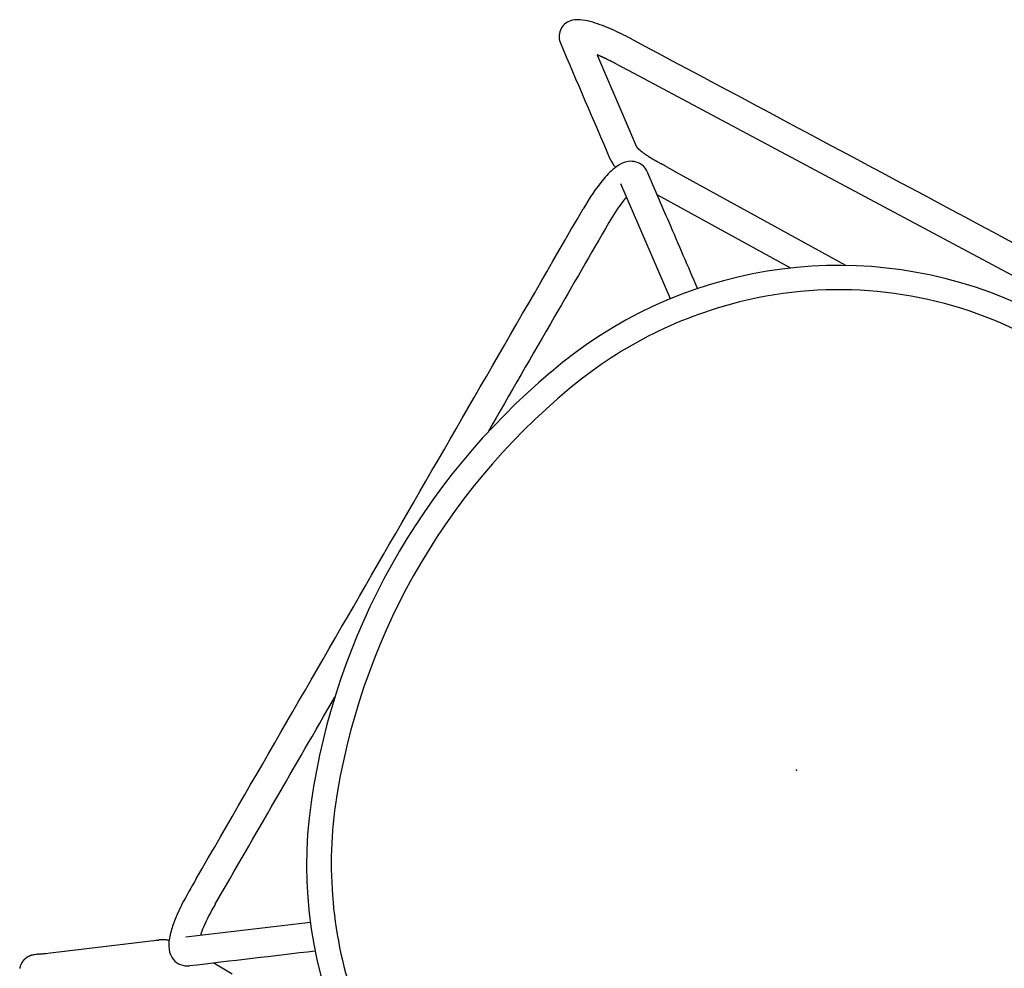
# Model space of a CAD drawing. Units: inches. Extents: x -1082 to 1012, y -604 to 601.
# Drawn here: x -686 to -671, y -359 to -344 of the extents above; entities that cross this region are included whole.
import ezdxf

# ---------------------------------------------------------------- set-up
doc = ezdxf.new("R2010")
doc.units = ezdxf.units.IN
doc.header["$MEASUREMENT"] = 0
doc.layers.add('SEAT', color=5, linetype='Continuous')

# ---------------------------------------------------------------- blocks, each defined once
blk = doc.blocks.new('3aas38h01_0p')
at = {"layer": 'SEAT'}
for p, q in [((7.669, 8.985), (-8.018, 8.465)), ((-8.018, 8.465), (-8.174, 8.46)), ((-8.601, 8.43), (-8.553, 8.395)), ((-8.589, 8.432), (-8.589, 8.432)), ((-8.582, 8.433), (-8.584, 8.433)), ((-8.584, 8.433), (-8.584, 8.433)), ((-8.575, 8.434), (-8.577, 8.433)), ((-8.577, 8.433), (-8.577, 8.433)), ((-8.569, 8.434), (-8.57, 8.434)), ((-8.57, 8.434), (-8.57, 8.434)), ((-8.563, 8.435), (-8.563, 8.435)), ((-8.553, 8.395), (-7.653, 7.723)), ((-8.548, 8.437), (-8.55, 8.436)), ((-8.55, 8.436), (-8.55, 8.436)), ((-8.542, 8.437), (-8.543, 8.437)), ((-8.543, 8.437), (-8.543, 8.437)), ((-8.535, 8.438), (-8.535, 8.438)), ((-8.528, 8.439), (-8.53, 8.439)), ((-8.53, 8.439), (-8.53, 8.439)), ((-8.521, 8.44), (-8.523, 8.439)), ((-8.523, 8.439), (-8.523, 8.439)), ((-8.514, 8.44), (-8.514, 8.44)), ((-8.507, 8.441), (-8.509, 8.441)), ((-8.509, 8.441), (-8.509, 8.441)), ((-8.5, 8.442), (-8.502, 8.441)), ((-8.502, 8.441), (-8.502, 8.441)), ((-8.486, 8.443), (-8.486, 8.443)), ((-8.458, 8.445), (-8.46, 8.445)), ((-8.46, 8.445), (-8.46, 8.445)), ((-8.451, 8.446), (-8.452, 8.446)), ((-8.452, 8.446), (-8.452, 8.446)), ((-8.422, 8.448), (-8.424, 8.448)), ((-8.424, 8.448), (-8.424, 8.448)), ((-8.415, 8.449), (-8.416, 8.449)), ((-8.416, 8.449), (-8.416, 8.449)), ((-8.407, 8.449), (-8.409, 8.449)), ((-8.409, 8.449), (-8.409, 8.449)), ((-8.386, 8.451), (-8.386, 8.451)), ((-8.378, 8.451), (-8.38, 8.451)), ((-8.38, 8.451), (-8.38, 8.451)), ((-8.364, 8.452), (-8.364, 8.452)), ((-8.356, 8.453), (-8.358, 8.453)), ((-8.358, 8.453), (-8.358, 8.453)), ((-8.342, 8.453), (-8.342, 8.453)), ((-8.32, 8.455), (-8.321, 8.455)), ((-8.321, 8.455), (-8.321, 8.455)), ((-8.314, 8.455), (-8.314, 8.455)), ((-8.297, 8.456), (-8.299, 8.456)), ((-8.299, 8.456), (-8.299, 8.456)), ((-8.283, 8.456), (-8.283, 8.456)), ((-8.196, 8.459), (-8.264, 8.457)), ((-8.264, 8.457), (-8.264, 8.457)), ((-8.174, 8.46), (-8.196, 8.459)), ((-7.653, 7.723), (-7.301, 7.46)), ((-7.301, 7.46), (-7.301, 7.46)), ((-7.297, 7.455), (-7.297, 7.455)), ((-7.296, 7.455), (-7.296, 7.455)), ((-7.296, 7.455), (-7.296, 7.455)), ((-7.295, 7.454), (-7.295, 7.454)), ((-7.295, 7.454), (-7.295, 7.454)), ((-7.295, 7.454), (-7.295, 7.454)), ((-7.295, 7.454), (-7.295, 7.454)), ((-7.294, 7.454), (-7.294, 7.454)), ((-7.294, 7.454), (-7.294, 7.454)), ((-7.293, 7.453), (-7.293, 7.453)), ((-7.293, 7.453), (-7.293, 7.453)), ((-7.292, 7.453), (-7.292, 7.453)), ((-7.292, 7.453), (-7.292, 7.453)), ((-7.292, 7.453), (-7.292, 7.453)), ((-7.291, 7.453), (-7.291, 7.453)), ((-7.291, 7.453), (-7.291, 7.453)), ((-7.289, 7.452), (-7.289, 7.452)), ((-7.288, 7.452), (-7.288, 7.452)), ((-7.288, 7.452), (-7.288, 7.452)), ((-7.287, 7.451), (-7.287, 7.451)), ((-7.287, 7.451), (-7.287, 7.451)), ((-7.284, 7.451), (-7.284, 7.451)), ((-7.283, 7.45), (-7.283, 7.45)), ((-7.28, 7.449), (-7.28, 7.449)), ((-7.278, 7.449), (-7.278, 7.449)), ((-7.273, 7.447), (-7.273, 7.447)), ((-7.273, 7.447), (-7.273, 7.447)), ((-7.269, 7.446), (-7.269, 7.446)), ((-7.269, 7.446), (-7.269, 7.446)), ((-7.266, 7.446), (-7.266, 7.446)), ((-7.266, 7.446), (-7.266, 7.446)), ((-7.263, 7.445), (-7.263, 7.445)), ((-7.26, 7.444), (-7.26, 7.444)), ((-7.26, 7.444), (-7.26, 7.444)), ((-7.257, 7.444), (-7.257, 7.444)), ((-7.254, 7.443), (-7.254, 7.443)), ((-7.254, 7.443), (-7.254, 7.443)), ((-7.252, 7.443), (-7.252, 7.443)), ((-7.252, 7.443), (-7.252, 7.443)), ((-7.247, 7.442), (-7.247, 7.442)), ((-7.247, 7.442), (-7.247, 7.442)), ((-7.244, 7.441), (-7.244, 7.441)), ((-7.24, 7.44), (-7.24, 7.44)), ((-7.24, 7.44), (-7.24, 7.44)), ((-7.236, 7.44), (-7.236, 7.44)), ((-7.236, 7.44), (-7.236, 7.44)), ((-7.229, 7.438), (-7.229, 7.438)), ((-7.227, 7.438), (-7.227, 7.438)), ((-7.225, 7.438), (-7.225, 7.438)), ((-7.223, 7.437), (-7.223, 7.437)), ((-7.221, 7.437), (-7.221, 7.437)), ((-7.219, 7.437), (-7.219, 7.437)), ((-7.216, 7.436), (-7.216, 7.436)), ((-7.214, 7.436), (-7.214, 7.436)), ((-7.212, 7.436), (-7.212, 7.436)), ((-7.204, 7.434), (-7.204, 7.434)), ((-7.199, 7.434), (-7.199, 7.434)), ((-7.188, 7.432), (-7.188, 7.432)), ((-7.173, 7.43), (-7.173, 7.43)), ((-7.159, 7.429), (-7.159, 7.429)), ((-7.156, 7.428), (-7.156, 7.428)), ((-7.151, 7.428), (-7.151, 7.428)), ((-7.148, 7.428), (-7.148, 7.428)), ((-7.146, 7.427), (-7.146, 7.427)), ((-7.143, 7.427), (-7.143, 7.427)), ((-7.14, 7.427), (-7.14, 7.427)), ((-7.138, 7.427), (-7.138, 7.427)), ((-7.132, 7.426), (-7.132, 7.426)), ((-7.13, 7.426), (-7.13, 7.426)), ((-7.127, 7.426), (-7.127, 7.426)), ((-7.124, 7.425), (-7.124, 7.425)), ((-7.121, 7.425), (-7.121, 7.425)), ((-7.116, 7.425), (-7.116, 7.425)), ((-7.113, 7.425), (-7.113, 7.425)), ((-7.11, 7.424), (-7.11, 7.424)), ((-7.107, 7.424), (-7.107, 7.424)), ((-7.105, 7.424), (-7.105, 7.424)), ((-7.099, 7.424), (-7.099, 7.424)), ((-7.096, 7.423), (-7.096, 7.423)), ((-7.093, 7.423), (-7.093, 7.423)), ((-7.09, 7.423), (-7.09, 7.423)), ((-7.088, 7.423), (-7.088, 7.423)), ((-7.085, 7.423), (-7.085, 7.423)), ((-7.079, 7.422), (-7.079, 7.422)), ((-7.076, 7.422), (-7.076, 7.422)), ((-7.073, 7.422), (-7.073, 7.422)), ((-7.07, 7.422), (-7.07, 7.422)), ((-7.067, 7.422), (-7.067, 7.422)), ((-7.064, 7.421), (-7.064, 7.421)), ((-7.058, 7.421), (-7.058, 7.421)), ((-7.055, 7.421), (-7.055, 7.421)), ((-7.052, 7.421), (-7.052, 7.421)), ((-7.049, 7.421), (-7.049, 7.421)), ((-7.046, 7.421), (-7.046, 7.421)), ((-7.039, 7.42), (-7.039, 7.42)), ((-7.036, 7.42), (-7.036, 7.42)), ((-7.033, 7.42), (-7.033, 7.42)), ((-7.03, 7.42), (-7.03, 7.42)), ((-7.027, 7.42), (-7.027, 7.42)), ((-7.021, 7.42), (-7.021, 7.42)), ((-7.017, 7.42), (-7.017, 7.42)), ((-7.011, 7.419), (-7.011, 7.419)), ((-7.008, 7.419), (-7.008, 7.419)), ((-6.998, 7.419), (-6.998, 7.419)), ((-6.992, 7.419), (-6.992, 7.419)), ((-6.989, 7.419), (-6.989, 7.419)), ((-6.985, 7.419), (-6.985, 7.419)), ((-6.982, 7.419), (-6.982, 7.419)), ((-6.979, 7.419), (-6.979, 7.419)), ((-6.972, 7.418), (-6.972, 7.418)), ((-6.969, 7.418), (-6.969, 7.418)), ((-6.966, 7.418), (-6.966, 7.418)), ((-6.962, 7.418), (-6.962, 7.418)), ((-6.959, 7.418), (-6.959, 7.418)), ((-6.956, 7.418), (-6.956, 7.418)), ((-6.949, 7.418), (-6.949, 7.418)), ((-6.946, 7.418), (-6.946, 7.418)), ((-6.942, 7.418), (-6.942, 7.418)), ((-6.939, 7.418), (-6.939, 7.418)), ((-6.935, 7.418), (-6.935, 7.418)), ((-6.932, 7.418), (-6.932, 7.418)), ((-6.929, 7.418), (-6.929, 7.418)), ((-6.915, 7.418), (-6.915, 7.418)), ((-6.911, 7.418), (-6.911, 7.418)), ((-6.898, 7.418), (-6.894, 7.418)), ((-6.894, 7.418), (-6.891, 7.418)), ((-6.891, 7.418), (-6.887, 7.418)), ((-6.887, 7.418), (-6.884, 7.418)), ((-6.884, 7.418), (-6.884, 7.418)), ((-6.856, 7.419), (-6.856, 7.419)), ((-6.842, 7.419), (-6.842, 7.419)), ((-6.823, 7.42), (-6.813, 7.42)), ((-6.813, 7.42), (-6.813, 7.42)), ((-6.728, 7.422), (-6.557, 7.425)), ((-6.557, 7.425), (-6.539, 7.425)), ((-6.539, 7.425), (-3.405, 7.49)), ((-4.162, 7.002), (-6.62, 6.951)), ((-5.593, 5.595), (-7.223, 6.812)), ((-7.05, 6.578), (-7.051, 6.577)), ((-7.049, 6.589), (-7.049, 6.589)), ((-7.044, 6.621), (-7.044, 6.621)), ((-7.043, 6.625), (-7.043, 6.625)), ((-7.042, 6.632), (-7.042, 6.632)), ((-7.041, 6.638), (-7.041, 6.636)), ((-7.041, 6.636), (-7.041, 6.636)), ((-7.04, 6.644), (-7.04, 6.642)), ((-7.04, 6.642), (-7.04, 6.642)), ((-7.039, 6.649), (-7.039, 6.648)), ((-7.039, 6.648), (-7.039, 6.648)), ((-7.036, 6.666), (-7.036, 6.664)), ((-7.036, 6.664), (-7.036, 6.664)), ((-7.035, 6.671), (-7.035, 6.67)), ((-7.035, 6.67), (-7.035, 6.67)), ((-7.223, -7.288), (-5.593, -6.072)), ((-7.465, -7.49), (-7.465, -7.49)), ((-7.463, -7.489), (-7.463, -7.489)), ((-7.461, -7.488), (-7.461, -7.488)), ((-7.458, -7.488), (-7.458, -7.488)), ((-7.452, -7.485), (-7.452, -7.485)), ((-7.45, -7.484), (-7.45, -7.484)), ((-7.443, -7.482), (-7.443, -7.482)), ((-7.441, -7.481), (-7.441, -7.481)), ((-7.434, -7.479), (-7.434, -7.479)), ((-6.62, -7.428), (-6.271, -7.435)), ((-8.886, -8.53), (-7.61, -7.577)), ((-7.61, -7.577), (-7.61, -7.577)), ((-7.599, -7.569), (-7.598, -7.568)), ((-7.598, -7.568), (-7.597, -7.568)), ((-7.597, -7.568), (-7.596, -7.567)), ((-7.596, -7.567), (-7.595, -7.567)), ((-7.595, -7.567), (-7.594, -7.566)), ((-7.594, -7.565), (-7.592, -7.565)), ((-7.594, -7.566), (-7.594, -7.565)), ((-7.592, -7.564), (-7.591, -7.563)), ((-7.592, -7.565), (-7.592, -7.564)), ((-7.591, -7.563), (-7.59, -7.563)), ((-7.59, -7.563), (-7.589, -7.562)), ((-7.589, -7.562), (-7.588, -7.561)), ((-7.589, -7.562), (-7.589, -7.562)), ((-7.588, -7.561), (-7.587, -7.561)), ((-7.587, -7.561), (-7.587, -7.561)), ((-7.586, -7.56), (-7.586, -7.559)), ((-7.586, -7.559), (-7.586, -7.559)), ((-7.585, -7.559), (-7.584, -7.558)), ((-7.584, -7.558), (-7.584, -7.558)), ((-7.583, -7.558), (-7.583, -7.557)), ((-7.583, -7.557), (-7.583, -7.557)), ((-7.582, -7.557), (-7.582, -7.556)), ((-7.582, -7.556), (-7.582, -7.556)), ((-7.58, -7.555), (-7.58, -7.555)), ((-7.58, -7.555), (-7.58, -7.555)), ((-7.579, -7.554), (-7.578, -7.554)), ((-7.579, -7.554), (-7.579, -7.554)), ((-7.578, -7.554), (-7.576, -7.552)), ((-7.578, -7.554), (-7.578, -7.554)), ((-7.576, -7.552), (-7.576, -7.552)), ((-7.575, -7.551), (-7.574, -7.551)), ((-7.574, -7.551), (-7.574, -7.551)), ((-7.574, -7.551), (-7.574, -7.551)), ((-7.573, -7.55), (-7.573, -7.55)), ((-7.571, -7.548), (-7.571, -7.548)), ((-7.571, -7.548), (-7.571, -7.548)), ((-7.567, -7.545), (-7.567, -7.545)), ((-7.563, -7.542), (-7.563, -7.542)), ((-7.561, -7.541), (-7.561, -7.541)), ((-7.561, -7.541), (-7.561, -7.541)), ((-7.559, -7.54), (-7.559, -7.54)), ((-7.559, -7.54), (-7.559, -7.54)), ((-7.547, -7.532), (-7.547, -7.532)), ((-7.543, -7.529), (-7.543, -7.529)), ((-7.541, -7.528), (-7.541, -7.528)), ((-7.539, -7.526), (-7.539, -7.526)), ((-7.537, -7.525), (-7.537, -7.525)), ((-7.535, -7.524), (-7.535, -7.524)), ((-7.53, -7.521), (-7.53, -7.521)), ((-7.528, -7.52), (-7.528, -7.52)), ((-7.526, -7.519), (-7.526, -7.519)), ((-7.524, -7.518), (-7.524, -7.518)), ((-7.522, -7.516), (-7.522, -7.516)), ((-7.52, -7.515), (-7.52, -7.515)), ((-7.518, -7.514), (-7.518, -7.514)), ((-7.515, -7.513), (-7.515, -7.513)), ((-7.513, -7.512), (-7.513, -7.512)), ((-7.511, -7.511), (-7.511, -7.511)), ((-7.509, -7.51), (-7.509, -7.51)), ((-7.507, -7.508), (-7.507, -7.508)), ((-7.505, -7.508), (-7.505, -7.508)), ((-7.496, -7.503), (-7.496, -7.503)), ((-9.055, -8.657), (-8.999, -8.615)), ((-8.999, -8.615), (-8.886, -8.53)), ((-9.218, -8.779), (-9.218, -8.779)), ((-9.215, -8.776), (-9.215, -8.776)), ((-9.215, -8.777), (-9.215, -8.777)), ((-9.208, -8.771), (-9.208, -8.771)), ((-9.207, -8.77), (-9.207, -8.77)), ((-9.205, -8.769), (-9.205, -8.769)), ((-9.204, -8.768), (-9.204, -8.768)), ((-9.204, -8.768), (-9.204, -8.768)), ((-9.172, -8.743), (-9.169, -8.741)), ((-9.169, -8.741), (-9.169, -8.741)), ((-9.157, -8.733), (-9.157, -8.733)), ((-9.143, -8.722), (-9.129, -8.711)), ((-9.129, -8.711), (-9.115, -8.701)), ((-9.115, -8.701), (-9.115, -8.701)), ((-9.312, -8.934), (-9.312, -8.934)), ((-9.31, -8.924), (-9.31, -8.924)), ((-9.31, -8.925), (-9.31, -8.925)), ((-9.31, -8.928), (-9.31, -8.928)), ((-9.309, -8.921), (-9.309, -8.921)), ((-9.309, -8.922), (-9.309, -8.922)), ((-9.308, -8.918), (-9.308, -8.918)), ((-9.308, -8.919), (-9.308, -8.919)), ((-9.307, -8.915), (-9.307, -8.915)), ((-9.307, -8.915), (-9.307, -8.915)), ((-9.306, -8.912), (-9.306, -8.912)), ((-9.306, -8.912), (-9.306, -8.912)), ((-9.305, -8.909), (-9.305, -8.909)), ((-9.305, -8.909), (-9.305, -8.909)), ((-9.304, -8.906), (-9.304, -8.906)), ((-9.304, -8.906), (-9.304, -8.906)), ((-9.303, -8.903), (-9.303, -8.903)), ((-9.302, -8.9), (-9.302, -8.9)), ((-9.302, -8.9), (-9.302, -8.9)), ((-9.301, -8.897), (-9.301, -8.897)), ((-9.301, -8.897), (-9.301, -8.897)), ((-9.3, -8.894), (-9.3, -8.894)), ((-9.3, -8.894), (-9.3, -8.894)), ((-9.297, -8.886), (-9.297, -8.886)), ((-9.295, -8.882), (-9.295, -8.882)), ((-9.291, -8.874), (-9.291, -8.874)), ((-9.289, -8.869), (-9.289, -8.869)), ((-9.288, -8.867), (-9.288, -8.867)), ((-9.287, -8.864), (-9.287, -8.864)), ((-9.286, -8.863), (-9.286, -8.863)), ((-9.284, -8.86), (-9.284, -8.86)), ((-9.281, -8.855), (-9.281, -8.855)), ((-9.28, -8.852), (-9.28, -8.852)), ((-9.28, -8.852), (-9.28, -8.852)), ((-9.278, -8.849), (-9.278, -8.849)), ((-9.278, -8.85), (-9.278, -8.85)), ((-9.277, -8.847), (-9.277, -8.847)), ((-9.276, -8.847), (-9.276, -8.847)), ((-9.275, -8.844), (-9.275, -8.844)), ((-9.273, -8.842), (-9.273, -8.842)), ((-9.273, -8.842), (-9.273, -8.842)), ((-9.272, -8.839), (-9.272, -8.839)), ((-9.272, -8.839), (-9.272, -8.839)), ((-9.27, -8.837), (-9.27, -8.837)), ((-9.266, -8.831), (-9.266, -8.831)), ((-9.266, -8.832), (-9.266, -8.832)), ((-9.263, -8.827), (-9.263, -8.827)), ((-9.259, -8.822), (-9.259, -8.822)), ((-9.256, -8.818), (-9.256, -8.818)), ((-9.256, -8.818), (-9.256, -8.818)), ((-9.254, -8.815), (-9.254, -8.815)), ((-9.254, -8.816), (-9.254, -8.816)), ((-9.252, -8.813), (-9.252, -8.813)), ((-9.247, -8.807), (-9.247, -8.807)), ((-9.246, -8.806), (-9.246, -8.806)), ((-9.242, -8.802), (-9.242, -8.802)), ((-9.239, -8.799), (-9.239, -8.799)), ((-9.239, -8.799), (-9.239, -8.799)), ((-9.237, -8.797), (-9.237, -8.797)), ((-9.235, -8.795), (-9.235, -8.795)), ((-9.235, -8.795), (-9.235, -8.795)), ((-9.228, -8.788), (-9.228, -8.788)), ((-9.224, -8.784), (-9.224, -8.784)), ((-9.221, -8.782), (-9.221, -8.782)), ((-9.318, -8.985), (-9.318, -8.985)), ((-9.318, -8.985), (-9.318, -8.985)), ((-9.318, -8.988), (-9.318, -8.988)), ((-9.318, -8.989), (-9.318, -8.989)), ((-9.318, -8.991), (-9.318, -8.991)), ((-9.318, -8.992), (-9.318, -8.992)), ((-9.318, -8.995), (-9.318, -8.995)), ((-9.318, -8.995), (-9.318, -8.995)), ((-9.317, -8.966), (-9.317, -8.966)), ((-9.317, -8.969), (-9.317, -8.969)), ((-9.317, -8.969), (-9.317, -8.969)), ((-9.317, -8.972), (-9.317, -8.972)), ((-9.317, -8.972), (-9.317, -8.972)), ((-9.317, -8.975), (-9.317, -8.975)), ((-9.317, -8.976), (-9.317, -8.976)), ((-9.317, -8.979), (-9.317, -8.979)), ((-9.317, -8.982), (-9.317, -8.982)), ((-9.317, -8.982), (-9.317, -8.982)), ((-9.317, -8.998), (-9.317, -8.998)), ((-9.317, -8.998), (-9.317, -8.998)), ((-9.317, -9.001), (-9.317, -9.001)), ((-9.317, -9.002), (-9.317, -9.002)), ((-9.317, -9.004), (-9.317, -9.004)), ((-9.317, -9.005), (-9.317, -9.005)), ((-9.317, -9.008), (-9.317, -9.008)), ((-9.317, -9.008), (-9.317, -9.008)), ((-9.317, -9.011), (-9.317, -9.011)), ((-9.317, -9.011), (-9.317, -9.011)), ((-9.316, -8.956), (-9.316, -8.956)), ((-9.316, -8.959), (-9.316, -8.959)), ((-9.316, -9.014), (-9.316, -9.014)), ((-9.316, -9.015), (-9.316, -9.015)), ((-9.316, -9.018), (-9.316, -9.018)), ((-9.315, -8.953), (-9.315, -8.953)), ((-9.315, -9.024), (-9.315, -9.024)), ((-9.314, -8.943), (-9.314, -8.943)), ((-9.314, -9.03), (-9.314, -9.03)), ((-9.314, -9.03), (-9.314, -9.03)), ((-9.313, -9.036), (-9.313, -9.036)), ((-9.313, -9.037), (-9.313, -9.037)), ((-9.312, -9.043), (-9.312, -9.043)), ((-9.312, -9.043), (-9.312, -9.043)), ((-9.311, -9.049), (-9.311, -9.049)), ((-9.311, -9.049), (-9.311, -9.049)), ((-9.309, -9.055), (-9.309, -9.055)), ((-9.309, -9.056), (-9.309, -9.056)), ((-9.308, -9.059), (-9.308, -9.059)), ((-9.308, -9.061), (-9.308, -9.061)), ((-9.308, -9.062), (-9.308, -9.062)), ((-9.307, -9.064), (-9.307, -9.064)), ((-9.307, -9.065), (-9.307, -9.065)), ((-9.304, -9.073), (-9.304, -9.073)), ((-9.304, -9.074), (-9.304, -9.074)), ((-9.302, -9.079), (-9.302, -9.079)), ((-9.302, -9.08), (-9.302, -9.08))]:
    blk.add_line(p, q, dxfattribs=at)
for centre, radius, start, end in [((81549.22, -2460809.826), 2462169.891, 91.897843382, 91.898225797), ((-8.924, 8.38), 0.452, 110.9903, 132.2522), ((-8.675, 7.766), 1.115, 103.0369, 111.6561), ((-8.32, 6.211), 2.709, 95.8418, 102.934), ((-8.127, 4.552), 4.38, 91.7452, 96.1321), ((-9.046, 8.513), 0.272, 132.027, 229.4523), ((311.157, 435.131), 533.688, 233.10764, 233.32818), ((-8.221, 5.455), 3, 97.0303, 97.2725), ((-8.21, 5.362), 3.093, 96.9374, 97.0312), ((-8.203, 5.306), 3.15, 96.8156, 96.9081), ((-8.197, 5.257), 3.199, 96.6949, 96.7864), ((-8.196, 5.243), 3.213, 96.5743, 96.6659), ((-8.196, 5.25), 3.206, 96.3316, 96.5746), ((-8.197, 5.255), 3.201, 96.2085, 96.3017), ((-8.184, 5.135), 3.321, 96.0586, 96.178), ((-8.17, 4.998), 3.459, 95.9739, 96.0585), ((-8.152, 4.826), 3.632, 95.8644, 95.9453), ((-8.161, 4.922), 3.536, 95.7243, 95.8361), ((-8.182, 5.125), 3.332, 95.6324, 95.7245), ((-8.181, 5.114), 3.343, 95.5124, 95.6054), ((-8.149, 4.782), 3.676, 95.2624, 95.4835), ((-8.152, 4.815), 3.644, 94.8474, 95.2664), ((-8.141, 4.692), 3.767, 94.7383, 94.8204), ((-8.135, 4.622), 3.837, 94.3084, 94.712), ((-8.131, 4.566), 3.893, 94.2016, 94.2822), ((-8.129, 4.54), 3.919, 94.0953, 94.1757), ((-8.125, 4.481), 3.978, 93.7544, 94.0693), ((-8.125, 4.474), 3.986, 93.6753, 93.7548), ((-8.123, 4.454), 4.006, 93.4385, 93.6489), ((-8.116, 4.33), 4.13, 93.3635, 93.4393), ((-8.118, 4.375), 4.084, 93.1323, 93.3381), ((-8.116, 4.325), 4.135, 92.8484, 93.1301), ((-8.117, 4.348), 4.112, 92.7468, 92.824), ((-8.122, 4.45), 4.01, 92.5351, 92.7466), ((-8.078, 3.458), 5.002, 92.3404, 92.509), ((-8.189, 6.174), 2.284, 91.8805, 92.3503), ((0.065, 1.247), 7.139, 97.8702, 160.7572), ((0.129, 0.049), 8.335, 92.6956, 97.1841), ((0.011, 1.359), 6.621, 92.9691, 131.504), ((-1.321, 15.545), 10.056, 233.5126, 233.5771), ((-7.284, 7.484), 0.032, 246.3565, 247.8384), ((-7.276, 7.503), 0.0523, 247.7164, 248.2233), ((-7.274, 7.51), 0.0597, 248.2173, 248.51), ((-7.271, 7.517), 0.0674, 248.5117, 248.876), ((-7.268, 7.524), 0.0743, 248.8747, 249.1611), ((-7.264, 7.534), 0.0855, 249.1977, 249.4762), ((-7.258, 7.552), 0.104, 249.5235, 250.2461), ((-7.251, 7.571), 0.125, 250.2673, 250.6707), ((-7.248, 7.58), 0.135, 250.7, 250.8265), ((-7.246, 7.584), 0.139, 250.8264, 250.9532), ((-7.242, 7.597), 0.153, 250.9946, 251.7997), ((-7.234, 7.621), 0.178, 251.7934, 252.3283), ((-7.228, 7.639), 0.197, 252.352, 252.5838), ((-7.22, 7.666), 0.224, 252.62, 253.3374), ((-7.212, 7.69), 0.25, 253.3288, 253.5902), ((-7.206, 7.712), 0.273, 253.5963, 254.2897), ((-7.2, 7.735), 0.296, 254.286, 254.7162), ((-7.19, 7.768), 0.331, 254.7254, 255.5942), ((-7.175, 7.829), 0.394, 255.6072, 256.1916), ((-7.164, 7.873), 0.439, 256.2015, 256.5655), ((-7.158, 7.898), 0.465, 256.5813, 256.9347), ((-7.158, 7.899), 0.465, 256.934, 257.3098), ((-7.153, 7.919), 0.487, 257.3298, 257.6818), ((-7.145, 7.955), 0.523, 257.6832, 258.0412), ((-7.136, 8), 0.569, 258.0527, 258.2094), ((-7.123, 8.061), 0.631, 258.2256, 258.6913), ((-7.115, 8.102), 0.673, 258.698, 258.9948), ((-7.116, 8.095), 0.666, 258.9938, 259.3068), ((-7.115, 8.103), 0.674, 259.3218, 259.6214), ((-7.103, 8.166), 0.738, 259.6446, 260.2449), ((-7.092, 8.233), 0.807, 260.2363, 260.3647), ((-7.086, 8.265), 0.839, 260.3654, 260.5158), ((-7.084, 8.281), 0.855, 260.5153, 260.6412), ((-7.079, 8.309), 0.883, 260.6417, 260.786), ((-7.077, 8.323), 0.898, 260.7856, 260.9095), ((-7.073, 8.347), 0.922, 260.9098, 261.0494), ((-7.071, 8.359), 0.935, 261.0491, 261.1714), ((-7.068, 8.378), 0.954, 261.1716, 261.308), ((-7.064, 8.408), 0.984, 261.3097, 261.819), ((-7.058, 8.445), 1.021, 261.818, 262.0694), ((-7.046, 8.534), 1.111, 262.0747, 262.6627), ((-7.03, 8.654), 1.232, 262.6619, 263.3324), ((-7.016, 8.775), 1.354, 263.3341, 263.9692), ((-7.006, 8.868), 1.447, 263.9628, 264.0707), ((-7.004, 8.894), 1.473, 264.0705, 264.2713), ((-7.003, 8.899), 1.478, 264.2713, 264.3657), ((-7.003, 8.899), 1.479, 264.3659, 264.4732), ((-7.001, 8.924), 1.504, 264.4729, 264.5677), ((-7, 8.931), 1.511, 264.568, 264.6729), ((-6.996, 8.975), 1.555, 264.6724, 264.7669), ((-6.989, 9.048), 1.628, 264.7689, 264.9589), ((-6.981, 9.137), 1.717, 264.9588, 265.0504), ((-6.98, 9.156), 1.737, 265.0504, 265.1395), ((-6.978, 9.182), 1.763, 265.1388, 265.2291), ((-6.975, 9.21), 1.79, 265.2295, 265.3159), ((-6.979, 9.17), 1.75, 265.3148, 265.495), ((-6.98, 9.155), 1.735, 265.4947, 265.5916), ((-6.981, 9.136), 1.717, 265.5921, 265.6798), ((-6.98, 9.15), 1.731, 265.6797, 265.7782), ((-6.977, 9.19), 1.77, 265.7782, 265.8644), ((-6.971, 9.272), 1.852, 265.866, 266.0433), ((-6.962, 9.399), 1.98, 266.0435, 266.1282), ((-6.96, 9.441), 2.022, 266.1277, 266.209), ((-6.955, 9.514), 2.096, 266.2095, 266.2889), ((-6.954, 9.526), 2.108, 266.2894, 266.3687), ((-6.955, 9.517), 2.098, 266.3683, 266.4485), ((-6.955, 9.505), 2.087, 266.4487, 266.6114), ((-6.96, 9.419), 2, 266.6125, 266.6934), ((-6.96, 9.433), 2.014, 266.693, 266.7817), ((-6.96, 9.427), 2.009, 266.7821, 266.8619), ((-6.958, 9.46), 2.041, 266.8618, 266.9505), ((-6.955, 9.524), 2.105, 266.9505, 267.0277), ((-6.949, 9.645), 2.226, 267.0292, 267.1858), ((-6.943, 9.753), 2.335, 267.1858, 267.2618), ((-6.943, 9.767), 2.348, 267.2615, 267.3354), ((-6.941, 9.809), 2.391, 267.3358, 267.4096), ((-6.942, 9.783), 2.365, 267.4095, 267.4839), ((-6.943, 9.748), 2.33, 267.4829, 267.6343), ((-6.943, 9.746), 2.328, 267.6344, 267.7122), ((-6.944, 9.742), 2.323, 267.7127, 267.7873), ((-6.942, 9.788), 2.37, 267.7871, 267.8651), ((-6.941, 9.809), 2.391, 267.8653, 267.9375), ((-6.938, 9.901), 2.483, 267.9379, 268.0832), ((-6.935, 9.985), 2.567, 268.083, 268.1565), ((-6.935, 9.969), 2.55, 268.1562, 268.2988), ((-6.935, 9.98), 2.562, 268.2987, 268.3683), ((-6.935, 9.985), 2.566, 268.3687, 268.5848), ((-6.933, 10.078), 2.66, 268.5848, 268.7241), ((-6.931, 10.167), 2.749, 268.7233, 268.7918), ((-6.93, 10.219), 2.801, 268.7914, 268.8576), ((-6.929, 10.253), 2.835, 268.8578, 268.9244), ((-6.929, 10.234), 2.816, 268.9241, 268.9909), ((-6.929, 10.232), 2.814, 268.991, 269.1257), ((-6.93, 10.15), 2.732, 269.1264, 269.1936), ((-6.93, 10.199), 2.781, 269.1937, 269.2642), ((-6.93, 10.169), 2.75, 269.2645, 269.3314), ((-6.93, 10.198), 2.78, 269.3314, 269.402), ((-6.929, 10.279), 2.861, 269.4018, 269.4672), ((-6.928, 10.393), 2.975, 269.4682, 269.598), ((-6.927, 10.502), 3.084, 269.598, 269.6602), ((-6.927, 10.536), 3.117, 269.66, 269.7227), ((-6.927, 10.592), 3.174, 269.7229, 269.7831), ((-6.927, 10.605), 3.186, 269.7833, 269.8451), ((-6.927, 10.591), 3.173, 269.8448, 269.9055), ((-6.927, 10.559), 3.141, 269.9056, 269.968), ((-6.927, 10.293), 2.875, 269.9647, 270.2356), ((-6.926, 10.108), 2.69, 270.2373, 270.3129), ((-6.927, 10.229), 2.811, 270.3178, 270.5995), ((-6.97, 13.482), 6.064, 270.8119, 271.0757), ((-7.033, 16.951), 9.533, 271.0662, 271.1508), ((-7.146, 22.578), 15.162, 271.1513, 271.2219), ((-5.595, -48.005), 55.438, 91.1707, 91.2589), ((-7.105, 6.94), 0.312, 111.1998, 132.9568), ((-7.115, 6.963), 0.287, 52.3349, 110.9117), ((-641.996, -844.498), 1062.388, 53.242706, 53.290197), ((-7.305, 7.426), 0.443, 232.0792, 253.7756), ((-6.987, 6.83), 0.473, 134.2804, 155.7719), ((-6.257, 6.527), 1.264, 156.8363, 170.2427), ((-4.419, 6.204), 3.129, 170.1214, 180.9548), ((-4.186, 6.195), 2.89, 172.4035, 180.4634), ((-5.067, 6.296), 2.003, 171.6061, 171.9163), ((-5.195, 6.316), 1.873, 170.6346, 171.614), ((-5.312, 6.335), 1.755, 170.4819, 170.6255), ((-5.351, 6.341), 1.716, 170.2344, 170.4823), ((-5.389, 6.348), 1.677, 170.0859, 170.2339), ((-5.426, 6.354), 1.64, 169.8835, 170.0337), ((-5.466, 6.361), 1.599, 169.678, 169.8306), ((-5.544, 6.376), 1.52, 169.0452, 169.6274), ((-5.61, 6.388), 1.453, 168.8249, 168.9868), ((-23115.601, -30949.66), 38630.775, 53.2563597, 53.2581011), ((0.145, 1.194), 6.833, 131.4265, 158.0528), ((-698710.632, -0.744), 698703.084, 359.999536835, 0.00056547), ((7292.829, 5.336), 7299.905, 179.9934422, 180.0072691), ((164292.009, 3.402), 164299.085, 179.99964882, 180.00040493), ((3.848, -0.239), 10.804, 158.3459, 200.4463), ((3.854, -0.238), 11.207, 159.975, 201.7049), ((-100167.295, -3.713), 100160.219, 359.99835048, 0.00056942), ((0.147, -1.668), 6.837, 200.0603, 228.5736), ((0.05, -1.742), 7.117, 201.7793, 267.4902), ((2.504, -6.511), 10.053, 179.3226, 182.0203), ((-3559.452, 4753.384), 5940.365, 306.7288789, 306.7487008), ((-3.902, -6.653), 3.174, 178.9793, 186.4811), ((-4.823, -6.732), 2.723, 182.8023, 190.2731), ((-5.212, -6.792), 1.857, 186.7661, 191.0397), ((-6.142, -6.978), 1.381, 189.984, 199.8011), ((-7.287, -7.953), 0.496, 111.0155, 114.9106), ((-7.269, -7.997), 0.544, 110.835, 111.0767), ((-7.263, -8.014), 0.561, 110.584, 110.8355), ((-7.262, -8.018), 0.566, 110.3529, 110.5831), ((-7.256, -8.033), 0.582, 109.6395, 110.3508), ((-7.251, -8.047), 0.596, 109.4249, 109.6409), ((-7.246, -8.063), 0.613, 108.7453, 109.4228), ((-7.241, -8.077), 0.628, 108.5438, 108.7466), ((-6.916, -7.263), 0.557, 199.1714, 217.4409), ((-7.235, -8.094), 0.646, 107.8954, 108.5418), ((-7.228, -8.116), 0.669, 107.4739, 107.8956), ((-3.287, -13.389), 7.243, 126.5336, 126.6417), ((-8.264, -6.653), 1.132, 306.7401, 306.803), ((-8.143, -6.815), 0.93, 306.8366, 306.9101), ((-8.054, -6.934), 0.782, 306.9493, 307.0332), ((-7.985, -7.025), 0.668, 307.0781, 307.172), ((-7.911, -7.123), 0.545, 307.2193, 307.4648), ((-7.974, -7.041), 0.648, 307.4996, 307.5717), ((-6.881, -8.456), 1.14, 127.4971, 127.5775), ((-7.138, -8.121), 0.718, 127.3315, 127.3931), ((-7.207, -8.03), 0.604, 127.0196, 127.337), ((-7.266, -7.952), 0.506, 126.5361, 127.0111), ((-7.3, -7.906), 0.448, 125.8161, 126.5365), ((-7.315, -7.886), 0.423, 125.5272, 125.8111), ((-7.321, -7.877), 0.413, 125.2199, 125.5185), ((-7.332, -7.861), 0.394, 123.1725, 125.2239), ((-7.339, -7.851), 0.382, 122.4279, 123.1641), ((-7.34, -7.849), 0.379, 122.0455, 122.4301), ((-7.338, -7.852), 0.382, 121.6787, 122.044), ((-7.34, -7.849), 0.379, 121.2837, 121.6797), ((-7.338, -7.852), 0.383, 120.9205, 121.2818), ((-7.336, -7.855), 0.386, 120.1807, 120.921), ((-7.33, -7.866), 0.398, 119.8034, 120.1836), ((-7.329, -7.867), 0.4, 119.4758, 119.8022), ((-7.325, -7.874), 0.408, 119.1061, 119.4766), ((-7.324, -7.876), 0.411, 118.7928, 119.1053), ((-7.32, -7.884), 0.419, 118.433, 118.7933), ((-7.325, -7.874), 0.409, 118.1258, 118.436), ((-7.311, -7.9), 0.438, 117.779, 118.1234), ((-7.325, -7.874), 0.408, 117.4722, 117.7805), ((-7.308, -7.907), 0.445, 117.1361, 117.4751), ((-7.315, -7.894), 0.43, 116.8416, 117.1339), ((-7.312, -7.898), 0.436, 116.5002, 116.8444), ((-7.308, -7.906), 0.444, 116.2145, 116.4997), ((-7.307, -7.909), 0.448, 114.9673, 116.2113), ((-7.1, -7.407), 0.323, 217.0642, 248.6068), ((-7.115, -7.439), 0.288, 249.1337, 307.6045), ((-9.04, -8.989), 0.275, 130.3631, 131.3174), ((-9.035, -8.994), 0.283, 129.6299, 130.3645), ((-9.017, -9.016), 0.311, 127.8013, 129.5256), ((-9.04, -8.988), 0.274, 129.5491, 129.6339), ((-8.976, -9.069), 0.377, 127.6433, 127.8326), ((-8.933, -9.125), 0.448, 127.4359, 127.6397), ((-8.769, -9.339), 0.718, 127.3092, 127.4306), ((-5.892, -13.115), 5.465, 126.8792, 127.3056), ((-3.983, -15.657), 8.644, 126.769, 126.8653), ((-1.4, -19.115), 12.96, 126.6884, 126.7668), ((-41.031, 34.13), 53.415, 306.6925, 306.7718), ((-9.052, -8.989), 0.266, 168.0673, 170.0664), ((-9.052, -8.989), 0.266, 166.5918, 168.0677), ((-9.052, -8.989), 0.266, 165.28, 165.8959), ((-9.051, -8.989), 0.266, 165.8952, 165.977), ((-9.051, -8.989), 0.266, 165.9773, 166.5914), ((-9.051, -8.989), 0.267, 164.5864, 165.2003), ((-9.037, -8.993), 0.281, 165.2028, 165.279), ((-9.051, -8.989), 0.266, 163.8921, 164.5069), ((-9.053, -8.989), 0.265, 164.506, 164.5863), ((-9.05, -8.99), 0.267, 163.2029, 163.8144), ((-9.05, -8.99), 0.268, 163.815, 163.8926), ((-9.051, -8.989), 0.267, 162.5138, 163.1258), ((-9.052, -8.989), 0.266, 163.1249, 163.2028), ((-9.05, -8.99), 0.268, 161.8299, 162.44), ((-9.05, -8.99), 0.268, 162.4393, 162.5144), ((-9.049, -8.99), 0.268, 161.1502, 161.7577), ((-9.049, -8.99), 0.269, 161.757, 161.8304), ((-9.048, -8.99), 0.27, 160.4765, 161.1501), ((-9.047, -8.991), 0.271, 159.8063, 160.4054), ((-9.048, -8.99), 0.27, 160.4058, 160.4759), ((-9.047, -8.991), 0.271, 159.14, 159.737), ((-9.047, -8.991), 0.271, 159.7371, 159.806), ((-9.046, -8.991), 0.272, 157.1626, 159.0717), ((-9.049, -8.99), 0.268, 159.072, 159.1404), ((-9.045, -8.991), 0.273, 156.4449, 157.1635), ((-9.044, -8.992), 0.274, 154.4942, 156.4449), ((-9.044, -8.992), 0.274, 153.2603, 154.4948), ((-9.045, -8.991), 0.272, 152.8665, 153.2616), ((-9.043, -8.992), 0.275, 152.2834, 152.8671), ((-9.044, -8.992), 0.274, 151.889, 152.2826), ((-9.044, -8.992), 0.274, 151.3034, 151.8887), ((-9.043, -8.992), 0.275, 149.9387, 151.3033), ((-9.042, -8.993), 0.277, 149.3609, 149.9387), ((-9.042, -8.993), 0.277, 148.7215, 149.2967), ((-9.045, -8.991), 0.272, 149.296, 149.3615), ((-9.041, -8.994), 0.278, 148.0885, 148.6599), ((-9.04, -8.994), 0.278, 148.6591, 148.7219), ((-9.04, -8.995), 0.279, 148.0288, 148.0891), ((-9.04, -8.995), 0.279, 147.4635, 148.0295), ((-9.037, -8.996), 0.282, 146.8489, 147.4633), ((-9.035, -8.997), 0.284, 146.2421, 146.7922), ((-9.035, -8.998), 0.285, 145.6427, 146.1877), ((-9.033, -8.999), 0.287, 144.4105, 145.6422), ((-9.032, -9), 0.289, 143.2383, 144.1678), ((-9.037, -8.996), 0.282, 144.1664, 144.413), ((-9.032, -9), 0.288, 142.0625, 143.2382), ((-9.032, -8.999), 0.288, 140.9371, 142.0624), ((-9.031, -9), 0.29, 140.351, 140.8746), ((-9.032, -8.999), 0.288, 140.8753, 140.9377), ((-9.028, -9.003), 0.293, 139.7746, 140.2869), ((-9.066, -8.971), 0.244, 140.282, 140.3573), ((-9.025, -9.005), 0.297, 138.1779, 139.7681), ((-9.016, -9.013), 0.309, 137.9784, 138.1788), ((-9.016, -9.014), 0.309, 136.8362, 137.9722), ((-9.009, -9.02), 0.319, 136.1268, 136.8402), ((-9.015, -9.014), 0.311, 135.5682, 136.0728), ((-9.019, -9.01), 0.305, 135.0974, 135.5684), ((-9.027, -9.002), 0.294, 133.1456, 135.0466), ((-9.026, -9.004), 0.295, 135.037, 135.0979), ((-9.035, -8.994), 0.282, 131.9139, 133.1399), ((-9.039, -8.989), 0.276, 131.3186, 131.912), ((-9.054, -8.989), 0.264, 178.4692, 179.0677), ((-9.054, -8.989), 0.264, 179.1744, 179.7709), ((-9.053, -8.989), 0.265, 179.0666, 179.1748), ((-9.053, -8.989), 0.265, 179.7698, 179.8806), ((-9.054, -8.989), 0.264, 179.8803, 180.4743), ((-9.053, -8.989), 0.265, 180.4732, 180.5866), ((-9.054, -8.989), 0.264, 180.5864, 181.1776), ((-9.054, -8.989), 0.264, 181.2922, 181.8803), ((-9.053, -8.989), 0.265, 181.1766, 181.2924), ((-9.051, -8.989), 0.266, 173.5074, 174.977), ((-9.051, -8.989), 0.267, 174.978, 175.5752), ((-9.051, -8.989), 0.267, 175.6712, 176.2682), ((-9.052, -8.989), 0.266, 175.5756, 175.67), ((-9.051, -8.989), 0.266, 176.3667, 176.9636), ((-9.052, -8.989), 0.265, 176.2686, 176.3655), ((-9.053, -8.989), 0.265, 176.9641, 177.0638), ((-9.052, -8.989), 0.266, 177.0651, 177.7647), ((-9.054, -8.989), 0.264, 177.765, 178.3653), ((-9.053, -8.989), 0.265, 178.3642, 178.4696), ((-9.053, -8.989), 0.264, 181.9974, 182.5819), ((-9.053, -8.989), 0.265, 181.8794, 181.9976), ((-9.058, -8.989), 0.26, 182.5797, 182.7025), ((-9.053, -8.989), 0.264, 182.7019, 183.283), ((-9.064, -8.99), 0.254, 183.2801, 183.4062), ((-9.051, -8.989), 0.266, 183.4036, 183.9811), ((-9.051, -8.989), 0.266, 184.1021, 184.6796), ((-9.053, -8.989), 0.265, 183.9827, 184.1017), ((-9.051, -8.989), 0.267, 184.7979, 185.3748), ((-9.052, -8.989), 0.265, 184.6808, 184.7975), ((-9.051, -8.989), 0.266, 172.1321, 172.9076), ((-9.051, -8.989), 0.267, 172.9077, 173.5072), ((-9.052, -8.989), 0.266, 185.376, 185.4904), ((-9.051, -8.989), 0.267, 185.4905, 186.1787), ((-9.051, -8.989), 0.267, 186.1791, 187.5528), ((-9.051, -8.989), 0.267, 170.0659, 172.1327), ((-9.051, -8.989), 0.267, 187.553, 188.825), ((-9.051, -8.989), 0.267, 188.9284, 190.204), ((-9.051, -8.989), 0.266, 188.8251, 188.9284), ((-9.051, -8.989), 0.267, 190.204, 190.3036), ((-9.05, -8.989), 0.267, 190.3036, 191.5806), ((-9.05, -8.989), 0.268, 191.6775, 192.9545), ((-9.05, -8.989), 0.267, 191.5808, 191.6777), ((-9.05, -8.989), 0.268, 193.0476, 194.3236), ((-9.05, -8.989), 0.268, 192.9546, 193.0477), ((-9.05, -8.989), 0.268, 194.3236, 194.4129), ((-9.049, -8.989), 0.269, 194.4133, 195.0913), ((-9.049, -8.989), 0.269, 195.0911, 195.6827), ((-9.048, -8.988), 0.27, 195.6822, 195.7672), ((-9.048, -8.988), 0.269, 195.7664, 196.356), ((-9.047, -8.988), 0.27, 196.3556, 196.4388), ((-9.047, -8.988), 0.271, 196.4397, 198.357), ((-9.049, -8.989), 0.269, 198.3561, 198.4353), ((-9.046, -8.988), 0.272, 198.4352, 199.6775), ((-9.051, -8.99), 0.266, 199.6762, 199.755)]:
    blk.add_arc(centre, radius, start, end, dxfattribs=at)
blk.add_point((0, 0), dxfattribs=at)

msp = doc.modelspace()

# ---------------------------------------------------------------- block references
at = {"rotation": 329.9999999999999}
msp.add_blockref('3aas38h01_0p', (-673.879, -356.259), dxfattribs=at)

doc.saveas('drawing.dxf')
